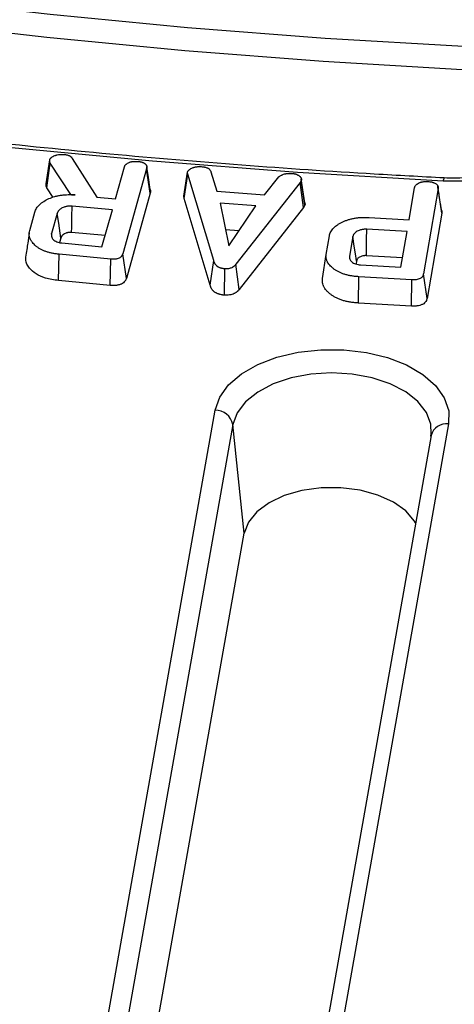
# Model space of a CAD drawing. Units: millimetres. Extents: x -27 to 1129, y -32 to 370.
# Drawn here: x 310 to 314, y 98 to 106 of the extents above; entities that cross this region are included whole.
import ezdxf

# ---------------------------------------------------------------- set-up
doc = ezdxf.new("R2010")
doc.units = ezdxf.units.MM

msp = doc.modelspace()

# ---------------------------------------------------------------- linework, layer by layer
at = {"color": 7, "linetype": 'Continuous', "lineweight": 25}
for p, q in [((310.693915, 105.251748), (310.900931, 104.926495)), ((310.472683, 105.036559), (310.503638, 105.239516)), ((310.475247, 105.01791), (310.505757, 105.224103)), ((310.479088, 105.00357), (310.508935, 105.212238)), ((310.505757, 105.224103), (310.503638, 105.239516)), ((310.508935, 105.212238), (310.505757, 105.224103)), ((310.682473, 104.946923), (310.508935, 105.212238)), ((311.057306, 104.911817), (311.132951, 105.181291)), ((311.319626, 105.164288), (311.118542, 104.449075)), ((311.320047, 105.184421), (311.319214, 105.189985)), ((311.350013, 104.957627), (311.319626, 105.164288)), ((311.632905, 104.93338), (311.663791, 105.136462)), ((311.635177, 104.913705), (311.665698, 105.119949)), ((311.665698, 105.119949), (311.663791, 105.136462)), ((311.884368, 104.391892), (311.665698, 105.119949)), ((311.860848, 105.139398), (311.911066, 104.97512)), ((312.311326, 104.945151), (312.433163, 105.096708)), ((310.475247, 105.01791), (310.472683, 105.036559)), ((310.479088, 105.00357), (310.475247, 105.01791)), ((310.532006, 104.922666), (310.479088, 105.00357)), ((312.611998, 105.048024), (312.070831, 104.359843)), ((312.621109, 105.064537), (312.611998, 105.048024)), ((312.640697, 104.837515), (312.611998, 105.048024)), ((312.651403, 104.856918), (312.621109, 105.064537)), ((312.651697, 104.878784), (312.621284, 105.080518)), ((313.528035, 104.734744), (313.574862, 105.007154)), ((310.682347, 104.945687), (310.682473, 104.946923)), ((310.717223, 104.943743), (310.682473, 104.946923)), ((310.900931, 104.926495), (311.057306, 104.911817)), ((311.350013, 104.957627), (311.148761, 104.241814)), ((311.635177, 104.913705), (311.632905, 104.93338)), ((311.911066, 104.97512), (312.311326, 104.945151)), ((313.772344, 104.996879), (313.648812, 104.278975)), ((313.802931, 104.791234), (313.772344, 104.996879)), ((311.03082, 104.817507), (310.692432, 104.849188)), ((311.854061, 104.184937), (311.635177, 104.913705)), ((311.937764, 104.874572), (312.010443, 104.516782)), ((312.238436, 104.851943), (311.937764, 104.874572)), ((312.010443, 104.516782), (312.238436, 104.851943)), ((312.640697, 104.837515), (312.098539, 104.148074)), ((312.651403, 104.856918), (312.640697, 104.837515)), ((310.335185, 104.643199), (310.379258, 104.80026)), ((310.567628, 104.788394), (310.520165, 104.62008)), ((310.943521, 104.507789), (311.03082, 104.817507)), ((313.192613, 104.753949), (313.528035, 104.734744)), ((313.802931, 104.791234), (313.679303, 104.07277)), ((310.331626, 104.62311), (310.319119, 104.539133)), ((310.525185, 104.585972), (310.520165, 104.62008)), ((310.96983, 104.60113), (310.688408, 104.627478)), ((312.094772, 104.640749), (311.983561, 104.64912)), ((312.830281, 104.443986), (312.857191, 104.60068)), ((313.055096, 104.592851), (313.026915, 104.429063)), ((313.510871, 104.635052), (313.171636, 104.654501)), ((313.459382, 104.335976), (313.510871, 104.635052)), ((310.597849, 104.581141), (310.587111, 104.543061)), ((310.605133, 104.53947), (310.943521, 104.507789)), ((310.577461, 104.223194), (310.582673, 104.444794)), ((311.017894, 104.403938), (310.582673, 104.444794)), ((311.148761, 104.241814), (311.118542, 104.449075)), ((312.799696, 104.241372), (312.830281, 104.443986)), ((313.473035, 104.415279), (313.169431, 104.432685)), ((311.013614, 104.182252), (311.017894, 104.403938)), ((311.854061, 104.184937), (311.884368, 104.391892)), ((312.098539, 104.148074), (312.070831, 104.359843)), ((313.085577, 104.386585), (313.081457, 104.36264)), ((313.120147, 104.355425), (313.459382, 104.335976)), ((311.974275, 104.100076), (311.978235, 104.321801)), ((313.101512, 104.033862), (313.10489, 104.255611)), ((313.551131, 104.229924), (313.10489, 104.255611)), ((313.679303, 104.07277), (313.648812, 104.278975)), ((311.013614, 104.182252), (310.577461, 104.223194)), ((313.5486, 104.008126), (313.551131, 104.229924)), ((313.5486, 104.008126), (313.101512, 104.033862)), ((309.05483, 87.077348), (311.896049, 103.131916)), ((312.044704, 103.011343), (309.203485, 86.956775)), ((313.860722, 103.016043), (311.019503, 86.961476)), ((312.141581, 102.096759), (312.044704, 103.011343)), ((313.712066, 102.913005), (313.714801, 102.93225)), ((313.713017, 102.919702), (310.871798, 86.865134)), ((309.404342, 86.629738), (312.141581, 102.096759))]:
    msp.add_line(p, q, dxfattribs=at)
at = {"color": 7, "linetype": 'Continuous', "lineweight": 25, "flags": 128}
for points in [[(295.496408, 110.080341), (296.465696, 109.70124), (297.454749, 109.339552), (298.462627, 108.99562), (299.488375, 108.669769), (300.53102, 108.362309), (301.589572, 108.073532), (302.663028, 107.803711), (303.750368, 107.553102), (304.850562, 107.321944), (305.962566, 107.110455), (307.085325, 106.918836), (308.217773, 106.747269), (309.358837, 106.595917), (310.507434, 106.464923), (311.662474, 106.354411), (312.822862, 106.264486), (313.987496, 106.195235)], [(313.974476, 105.997493), (312.805264, 106.067017), (311.640314, 106.157295), (310.480734, 106.268241), (309.327622, 106.39975), (308.182072, 106.551697), (307.045172, 106.723939), (305.918, 106.916311), (304.801625, 107.128631), (303.697106, 107.360698), (302.605491, 107.612292), (301.527815, 107.883174), (300.465102, 108.173086), (299.418359, 108.481755), (298.388578, 108.808887), (297.376738, 109.154171), (296.383797, 109.517281), (295.410699, 109.897871)], [(313.815424, 105.059485), (312.590282, 105.132335), (311.369608, 105.226931), (310.154559, 105.343185), (308.946288, 105.480984), (307.745941, 105.6402), (306.554658, 105.820681), (305.373568, 106.022255), (304.203791, 106.244732), (303.046438, 106.4879), (301.902606, 106.751528), (300.77338, 107.035367), (299.659832, 107.339148), (298.563018, 107.662582), (297.483978, 108.005362), (296.423736, 108.367163), (295.383299, 108.747642), (294.363652, 109.146437)], [(313.987496, 106.195235), (314.177752, 106.174633), (314.357391, 106.133001), (314.519508, 106.071937), (314.657874, 105.993788), (314.767171, 105.901557), (314.8432, 105.798789), (314.883038, 105.689434), (314.885155, 105.577692), (314.849468, 105.46786), (314.777351, 105.364157), (314.671573, 105.270569), (314.5362, 105.190692), (314.376435, 105.127596), (314.198417, 105.083705), (314.008987, 105.060707), (313.815424, 105.059485)], [(311.349189, 104.989667), (311.334202, 105.089826), (311.321193, 105.176763)], [(310.688408, 104.627478), (310.689221, 104.672287), (310.690826, 104.760738), (310.692432, 104.849188)], [(310.597849, 104.581141), (310.591742, 104.623029), (310.579685, 104.705712), (310.567628, 104.788394)], [(313.085577, 104.386585), (313.078868, 104.431983), (313.066982, 104.512418), (313.055096, 104.592851)], [(313.169431, 104.432685), (313.169915, 104.481505), (313.170775, 104.568003), (313.171636, 104.654501)], [(311.896049, 103.131916), (311.934503, 103.241437), (312.009231, 103.344522), (312.117359, 103.437211), (312.254733, 103.515941), (312.416074, 103.577686), (312.595181, 103.620075), (312.785172, 103.641477), (312.978745, 103.641071), (313.168461, 103.618871), (313.347029, 103.575732), (313.507588, 103.513311), (313.643967, 103.434006), (313.750925, 103.340866), (313.824352, 103.23747), (313.861425, 103.127791), (313.860722, 103.016043)], [(313.582999, 102.185028), (313.574883, 102.198703), (313.501375, 102.284529), (313.396627, 102.35876), (313.265893, 102.417674), (313.115727, 102.458318), (312.95366, 102.478652), (312.787818, 102.477657), (312.626518, 102.455384), (312.477848, 102.412948), (312.349262, 102.352479), (312.247208, 102.277007), (312.176805, 102.190318), (312.141581, 102.096759)]]:
    msp.add_lwpolyline(points, dxfattribs=at)
at = {"color": 8, "linetype": 'Continuous', "lineweight": 25, "flags": 128}
msp.add_lwpolyline([(313.714801, 102.93225), (313.711556, 103.014142), (313.674633, 103.113007), (313.60291, 103.205281), (313.499522, 103.286929), (313.368987, 103.354385), (313.21701, 103.404698), (313.050234, 103.435671), (312.875947, 103.445951), (312.701767, 103.435086), (312.535306, 103.403553), (312.383839, 103.35273), (312.253986, 103.284838), (312.151422, 103.202843), (312.08063, 103.110331), (312.044704, 103.011343)], dxfattribs=at)
at = {"color": 8, "linetype": 'Continuous', "lineweight": 25}
for centre, radius, start, end in [((313.857477, 105.062543), 0.042164, 144.8584492, 184.1587527), ((313.84117, 102.884622), 0.132868, 81.5382343, 164.6910787)]:
    msp.add_arc(centre, radius, start, end, dxfattribs=at)
at = {"color": 7, "linetype": 'Continuous', "lineweight": 25}
msp.add_arc((311.896661, 102.980746), 0.151171, 11.6771042, 90.2322564, dxfattribs=at)
for points, knots in [([(313.822988, 105.086813), (313.627094, 105.097213), (313.058835, 105.127381), (312.120571, 105.191161), (311.01026, 105.284041), (309.90497, 105.395149), (308.805545, 105.524082), (307.712871, 105.670819), (306.627813, 105.835221), (305.551234, 106.017162), (304.483988, 106.216492), (303.426923, 106.433054), (302.38088, 106.666671), (301.346689, 106.917158), (300.325171, 107.184311), (299.317139, 107.467916), (298.323389, 107.767743), (297.344721, 108.083558), (296.381877, 108.41508), (295.452345, 108.756053), (294.802265, 109.008897), (294.465979, 109.144439), (294.419866, 109.163024)], [0, 0, 0, 0, 0.02825064, 0.08195092, 0.13565207, 0.18935273, 0.24305278, 0.29675215, 0.35045074, 0.40414846, 0.45784523, 0.51154095, 0.56523555, 0.61892894, 0.67262103, 0.72631177, 0.78000108, 0.83368891, 0.88737519, 0.9410599, 0.99191796, 1, 1, 1, 1]), ([(314.736546, 105.485403), (314.736667, 105.482614), (314.73766, 105.459625), (314.71954, 105.415814), (314.675702, 105.347619), (314.601855, 105.278853), (314.499919, 105.214343), (314.375819, 105.160064), (314.23352, 105.118508), (314.078077, 105.092185), (313.938769, 105.083035), (313.853742, 105.08581), (313.822988, 105.086813)], [0, 0, 0, 0, 0.01643152, 0.13546385, 0.24504933, 0.36217719, 0.47606721, 0.5896604, 0.7038725, 0.81889051, 0.93449225, 1, 1, 1, 1]), ([(310.503638, 105.239516), (310.504318, 105.241351), (310.504999, 105.243187), (310.50628, 105.245884), (310.50675, 105.246774), (310.507821, 105.248526), (310.508427, 105.249387), (310.510446, 105.251924), (310.512048, 105.253556), (310.515553, 105.256717), (310.517444, 105.258247), (310.52139, 105.261215), (310.523457, 105.262651), (310.527769, 105.265427), (310.530017, 105.266763), (310.53699, 105.27064), (310.541927, 105.273059), (310.546863, 105.275478)], [0, 0, 0, 0, 0.125, 0.125, 0.1875, 0.1875, 0.25, 0.25, 0.375, 0.375, 0.5, 0.5, 0.625, 0.625, 0.75, 0.75, 1, 1, 1, 1]), ([(310.546863, 105.275478), (310.550006, 105.276531), (310.553148, 105.277584), (310.557947, 105.279054), (310.559561, 105.279526), (310.562831, 105.280415), (310.564489, 105.280832), (310.572908, 105.282741), (310.580035, 105.283739), (310.590823, 105.284599), (310.59444, 105.284779), (310.601685, 105.284949), (310.605311, 105.284938), (310.616157, 105.284661), (310.623358, 105.284168), (310.63056, 105.283674)], [0, 0, 0, 0, 0.125, 0.125, 0.1875, 0.1875, 0.25, 0.25, 0.5, 0.5, 0.625, 0.625, 0.75, 0.75, 1, 1, 1, 1]), ([(310.63056, 105.283674), (310.634189, 105.283219), (310.637819, 105.282764), (310.64317, 105.281929), (310.644938, 105.281626), (310.648428, 105.280943), (310.650149, 105.280562), (310.655221, 105.279281), (310.658485, 105.278252), (310.66473, 105.27593), (310.667725, 105.274648), (310.671905, 105.272542), (310.673241, 105.271806), (310.675756, 105.270248), (310.676936, 105.269426), (310.680296, 105.266876), (310.682311, 105.265074), (310.687937, 105.259559), (310.690954, 105.255658), (310.693915, 105.251748)], [0, 0, 0, 0, 0.125, 0.125, 0.1875, 0.1875, 0.25, 0.25, 0.375, 0.375, 0.5, 0.5, 0.5625, 0.5625, 0.625, 0.625, 0.75, 0.75, 1, 1, 1, 1]), ([(311.132951, 105.181291), (311.133669, 105.183099), (311.134388, 105.184906), (311.13564, 105.187583), (311.136087, 105.188469), (311.137067, 105.190224), (311.137603, 105.191092), (311.139372, 105.193664), (311.140755, 105.195336), (311.143814, 105.198595), (311.145487, 105.200184), (311.149027, 105.203277), (311.150902, 105.20478), (311.154861, 105.207686), (311.156947, 105.209087), (311.163506, 105.213125), (311.168252, 105.215617), (311.172998, 105.21811)], [0, 0, 0, 0, 0.125, 0.125, 0.1875, 0.1875, 0.25, 0.25, 0.375, 0.375, 0.5, 0.5, 0.625, 0.625, 0.75, 0.75, 1, 1, 1, 1]), ([(311.172998, 105.21811), (311.175924, 105.219206), (311.178851, 105.220303), (311.183367, 105.221794), (311.184893, 105.222266), (311.188009, 105.223133), (311.189602, 105.223525), (311.194472, 105.224578), (311.197837, 105.225121), (311.204668, 105.225955), (311.208126, 105.226248), (311.218512, 105.22683), (311.225475, 105.226812), (311.239312, 105.226254), (311.246202, 105.225729), (311.253092, 105.225204)], [0, 0, 0, 0, 0.125, 0.125, 0.1875, 0.1875, 0.25, 0.25, 0.375, 0.375, 0.5, 0.5, 0.75, 0.75, 1, 1, 1, 1]), ([(311.253092, 105.225204), (311.255963, 105.224864), (311.258834, 105.224524), (311.263087, 105.22392), (311.264496, 105.223702), (311.267286, 105.22322), (311.268668, 105.222955), (311.27276, 105.222068), (311.275421, 105.221363), (311.280595, 105.219778), (311.28311, 105.218901), (311.287976, 105.217021), (311.290324, 105.216012), (311.294803, 105.213849), (311.29693, 105.212694), (311.300945, 105.210246), (311.302837, 105.208956), (311.306409, 105.206278), (311.308097, 105.204891), (311.311225, 105.202032), (311.31266, 105.200559), (311.315185, 105.197521), (311.316264, 105.195953), (311.318074, 105.192746), (311.318811, 105.191107), (311.320014, 105.187796), (311.320484, 105.186124), (311.321179, 105.18277), (311.321401, 105.181086), (311.321588, 105.177717), (311.321547, 105.176033), (311.321086, 105.170991), (311.320356, 105.16764), (311.319626, 105.164288)], [0, 0, 0, 0, 0.0625, 0.0625, 0.09375, 0.09375, 0.125, 0.125, 0.1875, 0.1875, 0.25, 0.25, 0.3125, 0.3125, 0.375, 0.375, 0.4375, 0.4375, 0.5, 0.5, 0.5625, 0.5625, 0.625, 0.625, 0.6875, 0.6875, 0.75, 0.75, 0.8125, 0.8125, 0.875, 0.875, 1, 1, 1, 1]), ([(311.663791, 105.136462), (311.664392, 105.138321), (311.664993, 105.14018), (311.666172, 105.142914), (311.666611, 105.143816), (311.667374, 105.145149), (311.667646, 105.14559), (311.668228, 105.146464), (311.668538, 105.146897), (311.67017, 105.149045), (311.671745, 105.150704), (311.675225, 105.153909), (311.677118, 105.155456), (311.681096, 105.158443), (311.683191, 105.159884), (311.687563, 105.162666), (311.689841, 105.164007), (311.696882, 105.167905), (311.701843, 105.170348), (311.706804, 105.172792)], [0, 0, 0, 0, 0.125, 0.125, 0.1875, 0.1875, 0.21875, 0.21875, 0.25, 0.25, 0.375, 0.375, 0.5, 0.5, 0.625, 0.625, 0.75, 0.75, 1, 1, 1, 1]), ([(311.706804, 105.172792), (311.70983, 105.173845), (311.712856, 105.174899), (311.717484, 105.176365), (311.719042, 105.176835), (311.722202, 105.177718), (311.723806, 105.17813), (311.728699, 105.179261), (311.732061, 105.179884), (311.737185, 105.18066), (311.738907, 105.180892), (311.742367, 105.181311), (311.744105, 105.181498), (311.749331, 105.181995), (311.752834, 105.182239), (311.7581, 105.182467), (311.759857, 105.182521), (311.763372, 105.182581), (311.76513, 105.182587), (311.773914, 105.182509), (311.780936, 105.182115), (311.787958, 105.181721)], [0, 0, 0, 0, 0.125, 0.125, 0.1875, 0.1875, 0.25, 0.25, 0.375, 0.375, 0.4375, 0.4375, 0.5, 0.5, 0.625, 0.625, 0.6875, 0.6875, 0.75, 0.75, 1, 1, 1, 1]), ([(311.787958, 105.181721), (311.792486, 105.181152), (311.797015, 105.180582), (311.802576, 105.179683), (311.803684, 105.179494), (311.805886, 105.179093), (311.806981, 105.17888), (311.810244, 105.178202), (311.812391, 105.177697), (311.818719, 105.176034), (311.82279, 105.174726), (311.82858, 105.172488), (311.83046, 105.171697), (311.834048, 105.170005), (311.835757, 105.169103), (311.840517, 105.166198), (311.843205, 105.163995), (311.846764, 105.160538), (311.847874, 105.159363), (311.849959, 105.156976), (311.850934, 105.155765), (311.853684, 105.152088), (311.855276, 105.149582), (311.858191, 105.144517), (311.85952, 105.141957), (311.860848, 105.139398)], [0, 0, 0, 0, 0.125, 0.125, 0.15625, 0.15625, 0.1875, 0.1875, 0.25, 0.25, 0.375, 0.375, 0.4375, 0.4375, 0.5, 0.5, 0.625, 0.625, 0.6875, 0.6875, 0.75, 0.75, 0.875, 0.875, 1, 1, 1, 1]), ([(312.433163, 105.096708), (312.434568, 105.097967), (312.435972, 105.099226), (312.438209, 105.101058), (312.438977, 105.101659), (312.440577, 105.102832), (312.441409, 105.103405), (312.445709, 105.106202), (312.449579, 105.108222), (312.455644, 105.111027), (312.457714, 105.111927), (312.461911, 105.113679), (312.464037, 105.114534), (312.470457, 105.117058), (312.4748, 105.118687), (312.479143, 105.120316)], [0, 0, 0, 0, 0.125, 0.125, 0.1875, 0.1875, 0.25, 0.25, 0.5, 0.5, 0.625, 0.625, 0.75, 0.75, 1, 1, 1, 1]), ([(312.479143, 105.120316), (312.481609, 105.120861), (312.484076, 105.121407), (312.487202, 105.121998), (312.48783, 105.122111), (312.48909, 105.122327), (312.489723, 105.122429), (312.491631, 105.122715), (312.492915, 105.122882), (312.496789, 105.123328), (312.499404, 105.123553), (312.503334, 105.123852), (312.504644, 105.123946), (312.507264, 105.124128), (312.508574, 105.124214), (312.512505, 105.124457), (312.515126, 105.124599), (312.520374, 105.124832), (312.523002, 105.12492), (312.530894, 105.125117), (312.536166, 105.125163), (312.541439, 105.125209)], [0, 0, 0, 0, 0.125, 0.125, 0.15625, 0.15625, 0.1875, 0.1875, 0.25, 0.25, 0.375, 0.375, 0.4375, 0.4375, 0.5, 0.5, 0.625, 0.625, 0.75, 0.75, 1, 1, 1, 1]), ([(312.541439, 105.125209), (312.544399, 105.124915), (312.547359, 105.124621), (312.553228, 105.123932), (312.556138, 105.123537), (312.560426, 105.122792), (312.561843, 105.122517), (312.564648, 105.121917), (312.566035, 105.121592), (312.570153, 105.120549), (312.572835, 105.119763), (312.578056, 105.118041), (312.580595, 105.117108), (312.585466, 105.115086), (312.587798, 105.113998), (312.591089, 105.112244), (312.592151, 105.111639), (312.594224, 105.110396), (312.595233, 105.10976), (312.59821, 105.107819), (312.600125, 105.106483), (312.602039, 105.105148)], [0, 0, 0, 0, 0.125, 0.125, 0.25, 0.25, 0.3125, 0.3125, 0.375, 0.375, 0.5, 0.5, 0.625, 0.625, 0.75, 0.75, 0.8125, 0.8125, 0.875, 0.875, 1, 1, 1, 1]), ([(312.602039, 105.105148), (312.603996, 105.103723), (312.605953, 105.102298), (312.608711, 105.1001), (312.6096, 105.099358), (312.610868, 105.098221), (312.61128, 105.097838), (312.612077, 105.097064), (312.612462, 105.096672), (312.614318, 105.09469), (312.61558, 105.09303), (312.617203, 105.090473), (312.617699, 105.08961), (312.618611, 105.087869), (312.619028, 105.086991), (312.62017, 105.084346), (312.620782, 105.082564), (312.621443, 105.079876), (312.621621, 105.078978), (312.621886, 105.077178), (312.621972, 105.076277), (312.622094, 105.073573), (312.622001, 105.071767), (312.621642, 105.068153), (312.621376, 105.066345), (312.621109, 105.064537)], [0, 0, 0, 0, 0.125, 0.125, 0.1875, 0.1875, 0.21875, 0.21875, 0.25, 0.25, 0.375, 0.375, 0.4375, 0.4375, 0.5, 0.5, 0.625, 0.625, 0.6875, 0.6875, 0.75, 0.75, 0.875, 0.875, 1, 1, 1, 1]), ([(313.574862, 105.007154), (313.575444, 105.009031), (313.576026, 105.010909), (313.577072, 105.013697), (313.577449, 105.014622), (313.57829, 105.016458), (313.578756, 105.017369), (313.581348, 105.021881), (313.584221, 105.025351), (313.589332, 105.03025), (313.591172, 105.031833), (313.595082, 105.0349), (313.597153, 105.036382), (313.603643, 105.040682), (313.608322, 105.043367), (313.613002, 105.046052)], [0, 0, 0, 0, 0.125, 0.125, 0.1875, 0.1875, 0.25, 0.25, 0.5, 0.5, 0.625, 0.625, 0.75, 0.75, 1, 1, 1, 1]), ([(313.613002, 105.046052), (313.615946, 105.047257), (313.618889, 105.048461), (313.623447, 105.05011), (313.62499, 105.050634), (313.628147, 105.051602), (313.629764, 105.052045), (313.634719, 105.053248), (313.638155, 105.05389), (313.645145, 105.054932), (313.648691, 105.055335), (313.65936, 105.056267), (313.66654, 105.0565), (313.680877, 105.056421), (313.688046, 105.05613), (313.695216, 105.055838)], [0, 0, 0, 0, 0.125, 0.125, 0.1875, 0.1875, 0.25, 0.25, 0.375, 0.375, 0.5, 0.5, 0.75, 0.75, 1, 1, 1, 1]), ([(313.695216, 105.055838), (313.701145, 105.055319), (313.707076, 105.054799), (313.715723, 105.053394), (313.718564, 105.052826), (313.724107, 105.051499), (313.726808, 105.050738), (313.732023, 105.049034), (313.734543, 105.048092), (313.739409, 105.04607), (313.741758, 105.04499), (313.748534, 105.041578), (313.752688, 105.039062), (313.758164, 105.034936), (313.75986, 105.033503), (313.762936, 105.030533), (313.764309, 105.028994), (313.766726, 105.025829), (313.767774, 105.024205), (313.769592, 105.020902), (313.770366, 105.019224), (313.771647, 105.015837), (313.77215, 105.014127), (313.772855, 105.010693), (313.77305, 105.008969), (313.773202, 105.003794), (313.772773, 105.000337), (313.772344, 104.996879)], [0, 0, 0, 0, 0.125, 0.125, 0.1875, 0.1875, 0.25, 0.25, 0.3125, 0.3125, 0.375, 0.375, 0.5, 0.5, 0.5625, 0.5625, 0.625, 0.625, 0.6875, 0.6875, 0.75, 0.75, 0.8125, 0.8125, 0.875, 0.875, 1, 1, 1, 1]), ([(313.802991, 104.810331), (313.79756, 104.842929), (313.785205, 104.917079), (313.77503, 104.983891), (313.769329, 105.021332)], [0, 0, 0, 0, 0.4396104, 1, 1, 1, 1]), ([(310.379258, 104.80026), (310.38112, 104.805769), (310.382981, 104.811279), (310.387676, 104.822173), (310.390502, 104.827557), (310.397255, 104.838084), (310.401166, 104.843233), (310.409706, 104.853322), (310.414355, 104.858257), (310.424503, 104.867836), (310.43, 104.872477), (310.441813, 104.881395), (310.44811, 104.885681), (310.467833, 104.898089), (310.48209, 104.905775), (310.512613, 104.919698), (310.529014, 104.925856), (310.555222, 104.933252), (310.564203, 104.935428), (310.582497, 104.939255), (310.591817, 104.94089), (310.610758, 104.943432), (310.620368, 104.944363), (310.639678, 104.945728), (310.649385, 104.946144), (310.668834, 104.946367), (310.678571, 104.946176), (310.697941, 104.945226), (310.707582, 104.944484), (310.717223, 104.943743)], [0, 0, 0, 0, 0.0625, 0.0625, 0.125, 0.125, 0.1875, 0.1875, 0.25, 0.25, 0.3125, 0.3125, 0.375, 0.375, 0.5, 0.5, 0.625, 0.625, 0.6875, 0.6875, 0.75, 0.75, 0.8125, 0.8125, 0.875, 0.875, 0.9375, 0.9375, 1, 1, 1, 1]), ([(311.348071, 104.98956), (311.349902, 104.984762), (311.353929, 104.974207), (311.351395, 104.963479), (311.350013, 104.957627)], [0, 0, 0, 0, 0.45458847, 1, 1, 1, 1]), ([(310.692432, 104.849188), (310.688648, 104.849412), (310.684865, 104.849636), (310.677291, 104.849922), (310.6735, 104.849982), (310.665908, 104.849788), (310.662114, 104.849542), (310.654625, 104.848749), (310.650935, 104.848198), (310.643729, 104.846808), (310.640206, 104.845974), (310.633322, 104.844106), (310.629959, 104.843076), (310.620127, 104.83975), (310.613904, 104.837205), (310.605259, 104.832902), (310.6025, 104.831386), (310.597306, 104.828185), (310.59488, 104.826498), (310.590371, 104.822972), (310.588281, 104.821137), (310.584377, 104.817365), (310.582557, 104.815431), (310.57918, 104.811492), (310.57763, 104.809486), (310.574862, 104.805405), (310.573652, 104.80333), (310.570536, 104.797021), (310.569082, 104.792708), (310.567628, 104.788394)], [0, 0, 0, 0, 0.0625, 0.0625, 0.125, 0.125, 0.1875, 0.1875, 0.25, 0.25, 0.3125, 0.3125, 0.375, 0.375, 0.5, 0.5, 0.5625, 0.5625, 0.625, 0.625, 0.6875, 0.6875, 0.75, 0.75, 0.8125, 0.8125, 0.875, 0.875, 1, 1, 1, 1]), ([(312.649913, 104.878618), (312.651155, 104.875278), (312.653823, 104.868104), (312.652246, 104.860814), (312.651403, 104.856918)], [0, 0, 0, 0, 0.46564918, 1, 1, 1, 1]), ([(312.857191, 104.60068), (312.858504, 104.60635), (312.859819, 104.61202), (312.863573, 104.623253), (312.865996, 104.628815), (312.872063, 104.639706), (312.875675, 104.645043), (312.883682, 104.65551), (312.888107, 104.660635), (312.902736, 104.675576), (312.91436, 104.684919), (312.933992, 104.697804), (312.940866, 104.701931), (312.955095, 104.709894), (312.962468, 104.713721), (312.977758, 104.721002), (312.985681, 104.724449), (313.002133, 104.730833), (313.01066, 104.733766), (313.028254, 104.739032), (313.037306, 104.741384), (313.055743, 104.74559), (313.06514, 104.747426), (313.084241, 104.750474), (313.093935, 104.751704), (313.113477, 104.753633), (313.123329, 104.754313), (313.153001, 104.755363), (313.17287, 104.754701), (313.192613, 104.753949)], [0, 0, 0, 0, 0.0625, 0.0625, 0.125, 0.125, 0.1875, 0.1875, 0.25, 0.25, 0.375, 0.375, 0.4375, 0.4375, 0.5, 0.5, 0.5625, 0.5625, 0.625, 0.625, 0.6875, 0.6875, 0.75, 0.75, 0.8125, 0.8125, 0.875, 0.875, 1, 1, 1, 1]), ([(313.802662, 104.810287), (313.802865, 104.809838), (313.805657, 104.803672), (313.804243, 104.797218), (313.802931, 104.791234)], [0, 0, 0, 0, 0.07282044, 1, 1, 1, 1]), ([(310.582673, 104.444794), (310.572999, 104.44581), (310.563325, 104.446826), (310.549004, 104.448805), (310.544265, 104.449548), (310.534856, 104.451182), (310.530187, 104.452072), (310.516283, 104.454914), (310.50714, 104.457017), (310.489308, 104.461775), (310.480637, 104.464454), (310.467984, 104.468826), (310.46382, 104.470337), (310.45563, 104.473478), (310.451608, 104.47511), (310.443763, 104.478522), (310.439947, 104.480308), (310.43252, 104.484022), (310.428907, 104.485947), (310.418318, 104.491874), (310.411564, 104.496006), (310.398873, 104.504664), (310.392968, 104.509208), (310.381924, 104.518596), (310.376777, 104.52343), (310.367108, 104.533307), (310.362545, 104.538341), (310.356396, 104.546072), (310.354473, 104.548681), (310.350877, 104.553957), (310.349198, 104.556623), (310.346014, 104.561992), (310.3445, 104.564693), (310.341651, 104.570123), (310.340324, 104.572854), (310.337944, 104.578355), (310.336898, 104.581127), (310.3351, 104.586704), (310.334343, 104.589509), (310.332462, 104.59795), (310.331721, 104.603611), (310.331128, 104.614953), (310.331264, 104.620635), (310.332651, 104.631946), (310.333918, 104.637572), (310.335185, 104.643199)], [0, 0, 0, 0, 0.0625, 0.0625, 0.09375, 0.09375, 0.125, 0.125, 0.1875, 0.1875, 0.25, 0.25, 0.28125, 0.28125, 0.3125, 0.3125, 0.34375, 0.34375, 0.375, 0.375, 0.4375, 0.4375, 0.5, 0.5, 0.5625, 0.5625, 0.625, 0.625, 0.65625, 0.65625, 0.6875, 0.6875, 0.71875, 0.71875, 0.75, 0.75, 0.78125, 0.78125, 0.8125, 0.8125, 0.875, 0.875, 0.9375, 0.9375, 1, 1, 1, 1]), ([(310.520165, 104.62008), (310.519273, 104.615722), (310.51838, 104.611363), (310.517981, 104.604804), (310.518017, 104.602613), (310.518431, 104.598235), (310.518805, 104.596049), (310.520394, 104.589528), (310.522053, 104.585228), (310.526766, 104.576894), (310.529853, 104.572864), (310.54105, 104.561394), (310.551013, 104.554513), (310.569405, 104.54672), (310.576131, 104.54456), (310.586744, 104.542192), (310.590369, 104.541555), (310.597707, 104.540436), (310.60142, 104.539953), (310.605133, 104.53947)], [0, 0, 0, 0, 0.125, 0.125, 0.1875, 0.1875, 0.25, 0.25, 0.375, 0.375, 0.5, 0.5, 0.75, 0.75, 0.875, 0.875, 0.9375, 0.9375, 1, 1, 1, 1]), ([(310.688408, 104.627478), (310.684979, 104.62768), (310.681867, 104.627856), (310.676041, 104.628076), (310.673481, 104.628109), (310.668652, 104.627985), (310.666246, 104.627828), (310.661569, 104.627333), (310.659372, 104.627007), (310.654751, 104.626115), (310.652332, 104.625549), (310.647319, 104.624188), (310.644699, 104.623388), (310.637195, 104.62085), (310.632419, 104.618888), (310.626069, 104.615727), (310.6241, 104.614642), (310.620507, 104.612428), (310.618911, 104.611318), (310.61573, 104.608831), (310.614182, 104.607478), (310.61118, 104.604577), (310.609703, 104.603009), (310.607056, 104.599922), (310.605868, 104.59838), (310.60379, 104.595317), (310.602931, 104.593849), (310.600571, 104.589069), (310.599269, 104.585346), (310.597849, 104.581141)], [0.004950222, 0.004950222, 0.004950222, 0.004950222, 0.0625, 0.0625, 0.125, 0.125, 0.1875, 0.1875, 0.25, 0.25, 0.3125, 0.3125, 0.375, 0.375, 0.5, 0.5, 0.5625, 0.5625, 0.625, 0.625, 0.6875, 0.6875, 0.75, 0.75, 0.8125, 0.8125, 0.875, 0.875, 0.997413189, 0.997413189, 0.997413189, 0.997413189]), ([(313.171636, 104.654501), (313.167952, 104.654597), (313.164269, 104.654693), (313.158757, 104.654715), (313.156922, 104.654702), (313.153259, 104.654616), (313.151431, 104.654542), (313.145959, 104.654203), (313.142332, 104.653828), (313.135165, 104.652835), (313.131626, 104.652218), (313.121216, 104.650076), (313.114552, 104.648236), (313.102082, 104.643738), (313.096256, 104.6411), (313.085548, 104.635267), (313.080686, 104.632055), (313.072233, 104.625105), (313.068626, 104.621376), (313.064201, 104.615534), (313.062889, 104.613545), (313.060598, 104.609509), (313.059624, 104.607462), (313.057178, 104.601264), (313.056137, 104.597058), (313.055096, 104.592851)], [0, 0, 0, 0, 0.0625, 0.0625, 0.09375, 0.09375, 0.125, 0.125, 0.1875, 0.1875, 0.25, 0.25, 0.375, 0.375, 0.5, 0.5, 0.625, 0.625, 0.75, 0.75, 0.8125, 0.8125, 0.875, 0.875, 1, 1, 1, 1]), ([(310.319119, 104.539133), (310.319045, 104.538636), (310.314689, 104.509373), (310.307763, 104.464163), (310.300956, 104.419721)], [0, 0, 0, 0, 0.01698498, 1, 1, 1, 1]), ([(310.577461, 104.223194), (310.539953, 104.228569), (310.469394, 104.238678), (310.38459, 104.278064), (310.326767, 104.330226), (310.298315, 104.380076), (310.302295, 104.411297), (310.303368, 104.419708)], [0, 0, 0, 0, 0.23963572, 0.45079128, 0.66141719, 0.90878724, 1, 1, 1, 1]), ([(311.118542, 104.449075), (311.11737, 104.445624), (311.116197, 104.442174), (311.113884, 104.437081), (311.113015, 104.435397), (311.111038, 104.432072), (311.109934, 104.430431), (311.106249, 104.425603), (311.103303, 104.4225), (311.096257, 104.416762), (311.092138, 104.414126), (311.082766, 104.40962), (311.077503, 104.407753), (311.069079, 104.405714), (311.066184, 104.405159), (311.060292, 104.404252), (311.057295, 104.403899), (311.051268, 104.403353), (311.048234, 104.403163), (311.042156, 104.402951), (311.039112, 104.40293), (311.030002, 104.403106), (311.023948, 104.403522), (311.017894, 104.403938)], [0, 0, 0, 0, 0.125, 0.125, 0.1875, 0.1875, 0.25, 0.25, 0.375, 0.375, 0.5, 0.5, 0.625, 0.625, 0.6875, 0.6875, 0.75, 0.75, 0.8125, 0.8125, 0.875, 0.875, 1, 1, 1, 1]), ([(313.10489, 104.255611), (313.095075, 104.256301), (313.085259, 104.256991), (313.070664, 104.25845), (313.065821, 104.259014), (313.056186, 104.260283), (313.051394, 104.260987), (313.037097, 104.263269), (313.027662, 104.264994), (313.009166, 104.269012), (313.000114, 104.271327), (312.982509, 104.276523), (312.973959, 104.279399), (312.957399, 104.285632), (312.949373, 104.288981), (312.934036, 104.296179), (312.926755, 104.300047), (312.912875, 104.308177), (312.906246, 104.312421), (312.893734, 104.321253), (312.88789, 104.325858), (312.876865, 104.335331), (312.871626, 104.340178), (312.861918, 104.350115), (312.857517, 104.355227), (312.849547, 104.365672), (312.845907, 104.370987), (312.841224, 104.379105), (312.839805, 104.381838), (312.837254, 104.38735), (312.836118, 104.390128), (312.833063, 104.398505), (312.831472, 104.404142), (312.829305, 104.415485), (312.82873, 104.421195), (312.828841, 104.432601), (312.82956, 104.438294), (312.830281, 104.443986)], [0, 0, 0, 0, 0.0625, 0.0625, 0.09375, 0.09375, 0.125, 0.125, 0.1875, 0.1875, 0.25, 0.25, 0.3125, 0.3125, 0.375, 0.375, 0.4375, 0.4375, 0.5, 0.5, 0.5625, 0.5625, 0.625, 0.625, 0.6875, 0.6875, 0.75, 0.75, 0.78125, 0.78125, 0.8125, 0.8125, 0.875, 0.875, 0.9375, 0.9375, 1, 1, 1, 1]), ([(313.026915, 104.429063), (313.026526, 104.424819), (313.026137, 104.420574), (313.026528, 104.414222), (313.026832, 104.412105), (313.027786, 104.407894), (313.028432, 104.405799), (313.03085, 104.399576), (313.03309, 104.395512), (313.038872, 104.387704), (313.042423, 104.383961), (313.050741, 104.376947), (313.055505, 104.373672), (313.066166, 104.367821), (313.072073, 104.365253), (313.084736, 104.360893), (313.091491, 104.359087), (313.105545, 104.356662), (313.112846, 104.356044), (313.120147, 104.355425)], [0, 0, 0, 0, 0.125, 0.125, 0.1875, 0.1875, 0.25, 0.25, 0.375, 0.375, 0.5, 0.5, 0.625, 0.625, 0.75, 0.75, 0.875, 0.875, 1, 1, 1, 1]), ([(313.169431, 104.432685), (313.166079, 104.432771), (313.163057, 104.432841), (313.158932, 104.432858), (313.157585, 104.432847), (313.155094, 104.432789), (313.153989, 104.432743), (313.150671, 104.432538), (313.148336, 104.432301), (313.143491, 104.43163), (313.140946, 104.431188), (313.133501, 104.429656), (313.12894, 104.428395), (313.120226, 104.425252), (313.115905, 104.423304), (313.108037, 104.419017), (313.104591, 104.416737), (313.098571, 104.411787), (313.095956, 104.409091), (313.092722, 104.404822), (313.091758, 104.403361), (313.090071, 104.400389), (313.089366, 104.398915), (313.087518, 104.394235), (313.086582, 104.39064), (313.085577, 104.386585)], [0.004708014, 0.004708014, 0.004708014, 0.004708014, 0.0625, 0.0625, 0.09375, 0.09375, 0.125, 0.125, 0.1875, 0.1875, 0.25, 0.25, 0.375, 0.375, 0.5, 0.5, 0.625, 0.625, 0.75, 0.75, 0.8125, 0.8125, 0.875, 0.875, 0.9962775, 0.9962775, 0.9962775, 0.9962775]), ([(311.978235, 104.321801), (311.974802, 104.322151), (311.971369, 104.3225), (311.966275, 104.323134), (311.964586, 104.323363), (311.962073, 104.323748), (311.961239, 104.323883), (311.959579, 104.32417), (311.958754, 104.324321), (311.954646, 104.32512), (311.951431, 104.325892), (311.946722, 104.3272), (311.945171, 104.32766), (311.94211, 104.328623), (311.940599, 104.329124), (311.936135, 104.33069), (311.933253, 104.331817), (311.929128, 104.333655), (311.927786, 104.334292), (311.925177, 104.335618), (311.923909, 104.336306), (311.920218, 104.338438), (311.91791, 104.339948), (311.914689, 104.342319), (311.913657, 104.343127), (311.911669, 104.344772), (311.910713, 104.34561), (311.90794, 104.348158), (311.906222, 104.349905), (311.902963, 104.353453), (311.90142, 104.355253), (311.898532, 104.358903), (311.897188, 104.360753), (311.894727, 104.364503), (311.893614, 104.366404), (311.891599, 104.370244), (311.890696, 104.372183), (311.889074, 104.376086), (311.888357, 104.378049), (311.886416, 104.383957), (311.885392, 104.387925), (311.884368, 104.391892)], [0, 0, 0, 0, 0.0625, 0.0625, 0.09375, 0.09375, 0.109375, 0.109375, 0.125, 0.125, 0.1875, 0.1875, 0.21875, 0.21875, 0.25, 0.25, 0.3125, 0.3125, 0.34375, 0.34375, 0.375, 0.375, 0.4375, 0.4375, 0.46875, 0.46875, 0.5, 0.5, 0.5625, 0.5625, 0.625, 0.625, 0.6875, 0.6875, 0.75, 0.75, 0.8125, 0.8125, 0.875, 0.875, 1, 1, 1, 1]), ([(312.070831, 104.359843), (312.068544, 104.357208), (312.066257, 104.354573), (312.062535, 104.350717), (312.061242, 104.349448), (312.058531, 104.346955), (312.057117, 104.345728), (312.054185, 104.343316), (312.052668, 104.34213), (312.049541, 104.339799), (312.047929, 104.338655), (312.044578, 104.336433), (312.04284, 104.335355), (312.039208, 104.333284), (312.037317, 104.332291), (312.03142, 104.329468), (312.027184, 104.327797), (312.018213, 104.324977), (312.013485, 104.323822), (312.003693, 104.322139), (311.998615, 104.321615), (311.992247, 104.321423), (311.990973, 104.321409), (311.988426, 104.32142), (311.987152, 104.321444), (311.983331, 104.321554), (311.980783, 104.321678), (311.978235, 104.321801)], [0, 0, 0, 0, 0.125, 0.125, 0.1875, 0.1875, 0.25, 0.25, 0.3125, 0.3125, 0.375, 0.375, 0.4375, 0.4375, 0.5, 0.5, 0.625, 0.625, 0.75, 0.75, 0.875, 0.875, 0.90625, 0.90625, 0.9375, 0.9375, 1, 1, 1, 1]), ([(313.648812, 104.278975), (313.647979, 104.275436), (313.647147, 104.271897), (313.644748, 104.264896), (313.643156, 104.261427), (313.638831, 104.254731), (313.636081, 104.251506), (313.629372, 104.245495), (313.625419, 104.242702), (313.616321, 104.237851), (313.611159, 104.235799), (313.600066, 104.232621), (313.594138, 104.231486), (313.585057, 104.230342), (313.581996, 104.230055), (313.575844, 104.229656), (313.572754, 104.229547), (313.56349, 104.229454), (313.55731, 104.229689), (313.551131, 104.229924)], [0, 0, 0, 0, 0.125, 0.125, 0.25, 0.25, 0.375, 0.375, 0.5, 0.5, 0.625, 0.625, 0.75, 0.75, 0.8125, 0.8125, 0.875, 0.875, 1, 1, 1, 1]), ([(311.148761, 104.241814), (311.148729, 104.241719), (311.148697, 104.241624), (311.148664, 104.241529), (311.147492, 104.238079), (311.146216, 104.234262), (311.143414, 104.228092), (311.142314, 104.225955), (311.139805, 104.221735), (311.13839, 104.219631), (311.133611, 104.213368), (311.129722, 104.209238), (311.119923, 104.201258), (311.114026, 104.197453), (311.100169, 104.190791), (311.092263, 104.187975), (311.079506, 104.184887), (311.07528, 104.184084), (311.067014, 104.182812), (311.063016, 104.182344), (311.05506, 104.181624), (311.051059, 104.181374), (311.043041, 104.181094), (311.038956, 104.181067), (311.027231, 104.181294), (311.020315, 104.181791), (311.014264, 104.182207), (311.014047, 104.182222), (311.01383, 104.182237), (311.013614, 104.182252)], [-0.00344173, -0.00344173, -0.00344173, -0.00344173, 0, 0, 0, 0.125, 0.125, 0.1875, 0.1875, 0.25, 0.25, 0.375, 0.375, 0.5, 0.5, 0.625, 0.625, 0.6875, 0.6875, 0.75, 0.75, 0.8125, 0.8125, 0.875, 0.875, 1, 1, 1, 1.00447604, 1.00447604, 1.00447604, 1.00447604]), ([(311.974275, 104.100076), (311.973819, 104.100122), (311.973362, 104.100168), (311.972906, 104.100215), (311.969473, 104.100564), (311.965661, 104.100948), (311.959433, 104.101722), (311.957272, 104.102015), (311.953915, 104.102529), (311.952777, 104.102713), (311.950465, 104.103112), (311.949284, 104.103329), (311.943499, 104.104454), (311.939125, 104.10551), (311.93292, 104.107233), (311.93091, 104.107831), (311.927003, 104.109059), (311.925095, 104.109692), (311.919329, 104.111714), (311.915499, 104.113208), (311.909873, 104.115714), (311.908007, 104.116601), (311.904394, 104.118436), (311.902651, 104.119382), (311.897604, 104.122297), (311.894487, 104.12434), (311.890167, 104.127519), (311.888788, 104.1286), (311.886188, 104.130752), (311.884959, 104.131828), (311.881461, 104.135043), (311.879379, 104.137168), (311.875567, 104.141318), (311.873765, 104.143419), (311.870345, 104.147741), (311.868736, 104.149953), (311.865767, 104.154478), (311.864425, 104.156772), (311.862033, 104.161328), (311.860976, 104.163602), (311.859096, 104.168127), (311.858273, 104.170383), (311.856132, 104.176902), (311.855069, 104.181031), (311.854061, 104.184937)], [-0.00830857, -0.00830857, -0.00830857, -0.00830857, 0, 0, 0, 0.0625, 0.0625, 0.09375, 0.09375, 0.109375, 0.109375, 0.125, 0.125, 0.1875, 0.1875, 0.21875, 0.21875, 0.25, 0.25, 0.3125, 0.3125, 0.34375, 0.34375, 0.375, 0.375, 0.4375, 0.4375, 0.46875, 0.46875, 0.5, 0.5, 0.5625, 0.5625, 0.625, 0.625, 0.6875, 0.6875, 0.75, 0.75, 0.8125, 0.8125, 0.875, 0.875, 0.99781715, 0.99781715, 0.99781715, 0.99781715]), ([(313.101512, 104.033862), (313.101402, 104.03387), (313.101291, 104.033878), (313.10118, 104.033885), (313.091365, 104.034575), (313.081036, 104.035294), (313.064917, 104.036906), (313.059485, 104.037537), (313.048863, 104.038937), (313.043621, 104.039707), (313.028103, 104.042184), (313.017888, 104.044049), (312.997321, 104.048516), (312.987139, 104.051119), (312.967537, 104.056905), (312.958054, 104.060096), (312.939773, 104.066977), (312.930921, 104.070668), (312.913759, 104.078723), (312.905578, 104.083071), (312.890328, 104.092004), (312.883124, 104.096615), (312.869331, 104.106352), (312.862858, 104.111456), (312.850938, 104.121698), (312.845362, 104.126853), (312.834707, 104.13776), (312.829788, 104.143473), (312.821092, 104.154869), (312.817154, 104.160611), (312.811915, 104.169693), (312.810302, 104.172798), (312.807444, 104.178974), (312.806183, 104.18206), (312.802819, 104.191286), (312.801079, 104.197449), (312.798676, 104.21002), (312.798028, 104.216406), (312.798153, 104.229318), (312.79895, 104.235482), (312.799667, 104.241143), (312.799676, 104.241219), (312.799686, 104.241295), (312.799696, 104.241372)], [-0.00070411, -0.00070411, -0.00070411, -0.00070411, 0, 0, 0, 0.0625, 0.0625, 0.09375, 0.09375, 0.125, 0.125, 0.1875, 0.1875, 0.25, 0.25, 0.3125, 0.3125, 0.375, 0.375, 0.4375, 0.4375, 0.5, 0.5, 0.5625, 0.5625, 0.625, 0.625, 0.6875, 0.6875, 0.75, 0.75, 0.78125, 0.78125, 0.8125, 0.8125, 0.875, 0.875, 0.9375, 0.9375, 1, 1, 1, 1.00083997, 1.00083997, 1.00083997, 1.00083997]), ([(312.098539, 104.148074), (312.098451, 104.147973), (312.098364, 104.147872), (312.098276, 104.147771), (312.095989, 104.145136), (312.09351, 104.142266), (312.089131, 104.137729), (312.087533, 104.136161), (312.084238, 104.13313), (312.082533, 104.131652), (312.079025, 104.128766), (312.077242, 104.127372), (312.073507, 104.124587), (312.071527, 104.12318), (312.067285, 104.120367), (312.065017, 104.118958), (312.060177, 104.116198), (312.057629, 104.114859), (312.049586, 104.111008), (312.043653, 104.108661), (312.031097, 104.104715), (312.024442, 104.103081), (312.010255, 104.100642), (312.002782, 104.09986), (311.993201, 104.099572), (311.991281, 104.099552), (311.987682, 104.099567), (311.985971, 104.0996), (311.981102, 104.09974), (311.978209, 104.099884), (311.975661, 104.100008), (311.975199, 104.100031), (311.974737, 104.100053), (311.974275, 104.100076)], [-0.00479634, -0.00479634, -0.00479634, -0.00479634, 0, 0, 0, 0.125, 0.125, 0.1875, 0.1875, 0.25, 0.25, 0.3125, 0.3125, 0.375, 0.375, 0.4375, 0.4375, 0.5, 0.5, 0.625, 0.625, 0.75, 0.75, 0.875, 0.875, 0.90625, 0.90625, 0.9375, 0.9375, 1, 1, 1, 1.01132959, 1.01132959, 1.01132959, 1.01132959]), ([(313.679303, 104.07277), (313.679278, 104.072665), (313.679253, 104.07256), (313.679229, 104.072454), (313.678396, 104.068916), (313.677499, 104.065022), (313.674621, 104.056624), (313.672613, 104.052178), (313.666896, 104.043327), (313.663154, 104.038909), (313.653904, 104.030623), (313.648371, 104.026682), (313.635026, 104.019566), (313.627394, 104.016532), (313.61112, 104.01187), (313.602829, 104.010308), (313.590528, 104.008759), (313.586426, 104.008375), (313.578258, 104.007846), (313.574136, 104.007703), (313.562321, 104.007584), (313.555293, 104.007872), (313.549116, 104.008106), (313.548944, 104.008113), (313.548772, 104.008119), (313.5486, 104.008126)], [-0.00372136, -0.00372136, -0.00372136, -0.00372136, 0, 0, 0, 0.125, 0.125, 0.25, 0.25, 0.375, 0.375, 0.5, 0.5, 0.625, 0.625, 0.75, 0.75, 0.8125, 0.8125, 0.875, 0.875, 1, 1, 1, 1.0034835, 1.0034835, 1.0034835, 1.0034835])]:
    msp.add_open_spline(points, degree=3, knots=knots, dxfattribs=at)

doc.saveas('drawing.dxf')
